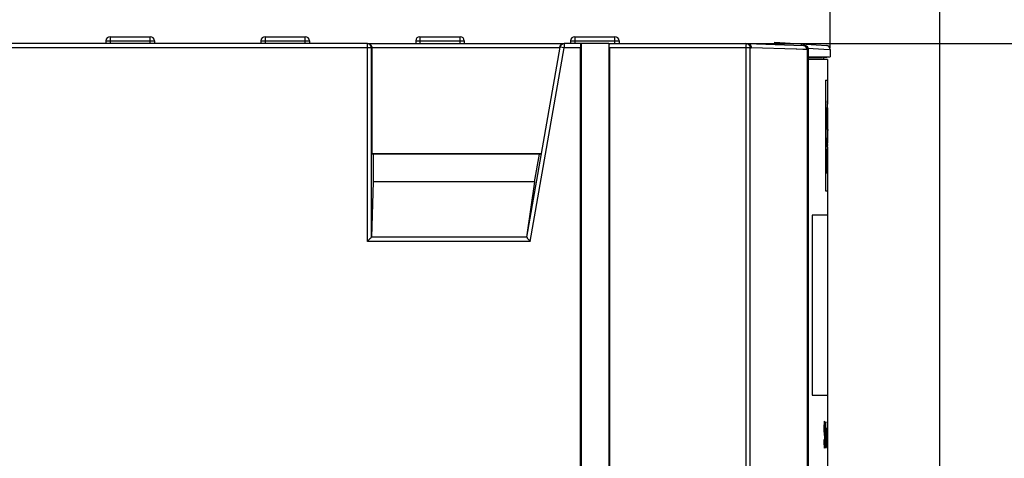
# Model space of a CAD drawing. Units: millimetres. Extents: x 0 to 841, y 0 to 594.
# Drawn here: x 725 to 760, y 479 to 495 of the extents above; entities that cross this region are included whole.
import ezdxf

# ---------------------------------------------------------------- set-up
doc = ezdxf.new("R2010")
doc.units = ezdxf.units.MM
doc.header["$LTSCALE"] = 46.255
doc.layers.get('0').update_dxf_attribs({"linetype": 'CONTINUOUS'})
for name, color, linetype in [('_BLACK_HOLE', 7, 'CONTINUOUS'), ('COSMETICS', 7, 'CONTINUOUS'), ('DRAFTS', 7, 'CONTINUOUS'), ('ROUNDS', 7, 'CONTINUOUS')]:
    doc.layers.add(name, color=color, linetype=linetype)
doc.styles.get("Standard").update_dxf_attribs({"font": 'txt', "width": 0.8})
doc.dimstyles.new('DIMSTYLE_1', dxfattribs={"dimtxt": 3.5, "dimasz": 3.5, "dimexe": 0.18, "dimexo": 0.0625, "dimgap": 0.09, "dimtad": 1, "dimdsep": 46, "dimtxsty": 'STANDARD', "dimblk": '_FILLED', "dimblk1": '_FILLED', "dimblk2": '_FILLED', "dimcen": 0.09, "dimadec": 0, "dimazin": 0, "dimtol": 1, "dimtp": 0.01, "dimtm": 0.01, "dimtfac": 1, "dimtofl": 0, "dimtmove": 0, "dimatfit": 3, "dimldrblk": '_FILLED', "dimfxl": 1, "dimtolj": 1, "dimarcsym": 0})

# ---------------------------------------------------------------- blocks, each defined once
blk = doc.blocks.new('_FILLED')
at = {"color": 0, "linetype": 'BYBLOCK'}
blk.add_solid([(0, 0), (-1, 0.143), (-1, -0.143)], dxfattribs=at)
blk = doc.blocks.new('*D28')
at = {"color": 2, "linetype": 'CONTINUOUS'}
for p, q in [((633.748, 507.059), (633.748, 522.995)), ((754.048, 494.298), (754.048, 522.995)), ((633.748, 521.995), (693.898, 521.995)), ((754.048, 521.995), (693.898, 521.995))]:
    blk.add_line(p, q, dxfattribs=at)
at = {"color": 2, "linetype": 'CONTINUOUS', "xscale": 3.5, "yscale": 3.5, "zscale": 3.5, "rotation": 180}
blk.add_blockref('_FILLED', (633.748, 521.995), dxfattribs=at)
at = {"color": 2, "linetype": 'CONTINUOUS', "xscale": 3.5, "yscale": 3.5, "zscale": 3.5}
blk.add_blockref('_FILLED', (754.048, 521.995), dxfattribs=at)
at = {"color": 2, "linetype": 'CONTINUOUS', "width": 0.8}
blk.add_text('240.6', height=3.5, dxfattribs=at).set_placement((686.898, 522.87))
blk = doc.blocks.new('*D29')
at = {"color": 2, "linetype": 'CONTINUOUS'}
for p, q in [((633.748, 507.059), (633.748, 535.834)), ((757.998, 468.292), (757.998, 535.834)), ((633.748, 534.834), (695.873, 534.834)), ((757.998, 534.834), (695.873, 534.834))]:
    blk.add_line(p, q, dxfattribs=at)
at = {"color": 2, "linetype": 'CONTINUOUS', "xscale": 3.5, "yscale": 3.5, "zscale": 3.5, "rotation": 180}
blk.add_blockref('_FILLED', (633.748, 534.834), dxfattribs=at)
at = {"color": 2, "linetype": 'CONTINUOUS', "xscale": 3.5, "yscale": 3.5, "zscale": 3.5}
blk.add_blockref('_FILLED', (757.998, 534.834), dxfattribs=at)
at = {"color": 2, "linetype": 'CONTINUOUS', "width": 0.8}
blk.add_text('248.5', height=3.5, dxfattribs=at).set_placement((688.873, 535.709))
blk = doc.blocks.new('*D30')
at = {"color": 2, "linetype": 'CONTINUOUS'}
for p, q in [((751.003, 494.456), (770.437, 494.456)), ((769.437, 494.456), (769.437, 431.956)), ((769.437, 369.456), (769.437, 431.956)), ((748.061, 369.456), (770.437, 369.456))]:
    blk.add_line(p, q, dxfattribs=at)
at = {"color": 2, "linetype": 'CONTINUOUS', "xscale": 3.5, "yscale": 3.5, "zscale": 3.5}
for p, rotation in [((769.437, 494.456), 90), ((769.437, 369.456), 270)]:
    blk.add_blockref('_FILLED', p, dxfattribs=dict(at, rotation=rotation))
at = {"color": 2, "linetype": 'CONTINUOUS', "width": 0.8}
blk.add_text('250', height=3.5, rotation=90, dxfattribs=at).set_placement((768.562, 427.756))
blk = doc.blocks.new('*D31')
at = {"color": 2, "linetype": 'CONTINUOUS'}
for p, q in [((636.897, 507.206), (782.982, 507.206)), ((781.982, 507.206), (781.982, 438.331)), ((781.982, 369.456), (781.982, 438.331)), ((748.061, 369.456), (782.982, 369.456))]:
    blk.add_line(p, q, dxfattribs=at)
at = {"color": 2, "linetype": 'CONTINUOUS', "xscale": 3.5, "yscale": 3.5, "zscale": 3.5}
for p, rotation in [((781.982, 507.206), 90), ((781.982, 369.456), 270)]:
    blk.add_blockref('_FILLED', p, dxfattribs=dict(at, rotation=rotation))
at = {"color": 2, "linetype": 'CONTINUOUS', "width": 0.8}
blk.add_text('275.5', height=3.5, rotation=90, dxfattribs=at).set_placement((781.107, 431.331))

msp = doc.modelspace()

# ---------------------------------------------------------------- linework, layer by layer
at = {"color": 7, "linetype": 'CONTINUOUS'}
for p, q in [((754.048, 494.245), (754.048, 493.978)), ((753.948, 493.881), (753.266, 493.881)), ((753.878, 493.131), (753.958, 493.131)), ((753.878, 493.131), (753.878, 489.131)), ((753.888, 489.131), (753.888, 493.131)), ((753.958, 492.412), (753.958, 493.131)), ((753.953, 492.136), (753.954, 492.412)), ((753.954, 492.411), (753.954, 492.412)), ((753.95, 492.239), (753.94, 492.239)), ((753.943, 492.136), (753.944, 492.239)), ((753.953, 492.136), (753.943, 492.136)), ((753.95, 492.303), (753.951, 492.367)), ((753.958, 491.378), (753.958, 492.136)), ((753.909, 491.357), (753.917, 491.987)), ((753.922, 491.832), (753.927, 491.894)), ((753.945, 491.947), (753.935, 491.947)), ((753.944, 491.326), (753.948, 491.932)), ((753.945, 491.946), (753.945, 491.983)), ((753.945, 491.947), (753.948, 491.932)), ((753.947, 491.332), (753.951, 491.869)), ((753.955, 491.328), (753.955, 491.442)), ((753.958, 491.355), (753.958, 491.378)), ((753.958, 491.35), (753.958, 491.361)), ((753.958, 491.296), (753.958, 491.347)), ((753.94, 490.794), (753.944, 491.326)), ((753.943, 490.794), (753.947, 491.332)), ((753.953, 491.099), (753.952, 490.934)), ((753.956, 490.891), (753.957, 490.996)), ((753.939, 490.72), (753.932, 490.592)), ((753.939, 490.72), (753.94, 490.794)), ((753.95, 490.72), (753.949, 490.652)), ((753.953, 490.794), (753.953, 490.858)), ((753.93, 490.55), (753.929, 490.526)), ((753.937, 490.257), (753.939, 490.44)), ((753.94, 490.55), (753.941, 490.624)), ((753.958, 489.131), (753.958, 490.287)), ((753.919, 489.982), (753.929, 489.982)), ((753.878, 489.131), (753.958, 489.131))]:
    msp.add_line(p, q, dxfattribs=at)
for centre, radius, start, end in [((752.25, 492.528), 1.708, 354.5841, 356.074), ((749.022, 492.028), 4.922, 0.811, 1.26), ((739.977, 491.907), 13.968, 0.3137, 0.7842), ((748.422, 492.016), 5.532, 0.6791, 1.2435), ((733.467, 491.847), 20.488, 0.1755, 0.6557), ((655.064, 491.634), 98.891, 359.88863, 0.09578), ((657.055, 491.556), 96.899, 359.73002, 359.90929), ((750.542, 491.395), 3.416, 359.7707, 359.9581), ((750.542, 491.395), 3.416, 359.433, 359.7707), ((611.185, 491.717), 142.771, 359.70357, 359.84378), ((755.955, 490.65), 2.01, 175.9017, 176.6066), ((711.069, 491.101), 42.883, 359.2241, 359.4002), ((756.269, 490.741), 2.325, 175.2221, 176.0767), ((755.025, 490.716), 1.078, 174.9925, 175.8678), ((752.717, 490.973), 1.242, 354.7064, 355.6341), ((769.581, 489.813), 15.668, 177.9111, 178.1868), ((767.73, 489.88), 13.816, 177.6103, 177.912), ((766.67, 489.924), 12.755, 177.2958, 177.6075), ((768.64, 489.827), 14.727, 177.0247, 177.1856), ((736.524, 490.688), 17.425, 358.5445, 358.7919), ((731.164, 490.801), 22.785, 358.7918, 359.0194), ((723.365, 490.935), 30.586, 359.0195, 359.2242), ((751.033, 490.51), 2.926, 355.6258, 357.4776), ((750.921, 490.596), 3.038, 358.1009, 359.6107), ((752.622, 490.467), 1.336, 359.9321, 2.0821), ((761.683, 489.983), 7.768, 179.3764, 180.0443), ((777.953, 490.03), 24.039, 180.1276, 180.3181), ((761.994, 489.98), 8.079, 178.7754, 179.3833), ((741.967, 490.549), 11.98, 358.2508, 358.5504)]:
    msp.add_arc(centre, radius, start, end, dxfattribs=at)
for points, knots in [([(753.932, 492.187), (753.93, 492.169), (753.927, 492.13), (753.922, 492.063), (753.919, 492.014), (753.917, 491.987)], [0, 0, 0, 0, 0.26236, 0.592889, 1, 1, 1, 1]), ([(753.947, 492.276), (753.947, 492.276), (753.946, 492.275), (753.937, 492.252), (753.937, 492.226), (753.934, 492.201), (753.932, 492.187)], [0, 0, 0, 0, 0.007519, 0.203506, 0.549067, 1, 1, 1, 1]), ([(753.909, 491.357), (753.911, 491.404), (753.914, 491.493), (753.92, 491.616), (753.926, 491.723), (753.929, 491.786), (753.931, 491.817)], [0, 0, 0, 0, 0.30862, 0.576839, 0.80654, 1, 1, 1, 1]), ([(753.913, 491.672), (753.914, 491.697), (753.917, 491.751), (753.92, 491.803), (753.922, 491.832)], [0, 0, 0, 0, 0.478823, 1, 1, 1, 1]), ([(753.927, 491.894), (753.928, 491.906), (753.928, 491.916), (753.931, 491.936), (753.932, 491.937)], [0, 0, 0, 0, 0.945509, 1, 1, 1, 1]), ([(753.931, 491.817), (753.933, 491.841), (753.936, 491.882), (753.938, 491.914), (753.943, 491.948), (753.945, 491.947), (753.945, 491.947)], [0, 0, 0, 0, 0.527973, 0.87034, 0.997906, 1, 1, 1, 1]), ([(753.958, 491.347), (753.952, 491.347), (753.96, 491.327), (753.957, 491.319), (753.957, 491.313)], [0, 0, 0, 0, 0.484912, 1, 1, 1, 1]), ([(753.941, 490.624), (753.942, 490.652), (753.944, 490.7), (753.947, 490.748), (753.948, 490.769)], [0, 0, 0, 0, 0.571098, 1, 1, 1, 1]), ([(753.956, 490.596), (753.957, 490.605), (753.956, 490.619), (753.957, 490.635), (753.957, 490.644)], [0, 0, 0, 0, 0.458108, 1, 1, 1, 1]), ([(753.92, 490.309), (753.92, 490.283), (753.918, 490.231), (753.917, 490.179), (753.916, 490.153)], [0, 0, 0, 0, 0.495014, 1, 1, 1, 1]), ([(753.925, 490.192), (753.926, 490.21), (753.926, 490.241), (753.927, 490.273), (753.927, 490.287)], [0, 0, 0, 0, 0.542965, 1, 1, 1, 1]), ([(753.927, 490.287), (753.928, 490.299), (753.928, 490.321), (753.929, 490.352), (753.93, 490.378), (753.931, 490.402), (753.932, 490.422), (753.933, 490.44), (753.933, 490.456), (753.934, 490.47), (753.934, 490.483), (753.935, 490.494), (753.935, 490.507), (753.936, 490.521), (753.937, 490.536), (753.937, 490.546), (753.937, 490.55)], [0, 0, 0, 0, 0.135744, 0.249523, 0.349363, 0.437253, 0.514736, 0.583115, 0.643401, 0.696719, 0.744203, 0.786745, 0.825055, 0.89076, 0.944063, 1, 1, 1, 1]), ([(753.956, 490.382), (753.958, 490.409), (753.958, 490.437), (753.958, 490.465), (753.958, 490.466)], [0, 0, 0, 0, 0.985953, 1, 1, 1, 1]), ([(753.919, 489.784), (753.921, 489.785), (753.93, 489.806), (753.929, 489.825), (753.933, 489.858), (753.935, 489.898), (753.937, 489.951), (753.939, 489.99), (753.939, 490.012)], [0, 0, 0, 0, 0.080114, 0.174198, 0.307335, 0.484315, 0.712548, 1, 1, 1, 1]), ([(753.931, 489.991), (753.93, 489.991), (753.922, 490.01), (753.927, 490.034), (753.924, 490.081), (753.925, 490.134), (753.925, 490.173), (753.925, 490.192)], [0, 0, 0, 0, 0.060944, 0.190339, 0.428558, 0.714389, 1, 1, 1, 1]), ([(753.924, 489.884), (753.925, 489.901), (753.926, 489.934), (753.928, 489.967), (753.928, 489.982)], [0, 0, 0, 0, 0.529858, 1, 1, 1, 1]), ([(753.938, 490.089), (753.937, 490.077), (753.936, 490.057), (753.936, 490.028), (753.93, 490.012), (753.936, 489.99), (753.931, 489.991)], [0, 0, 0, 0, 0.351364, 0.630339, 0.844875, 1, 1, 1, 1]), ([(753.935, 490.261), (753.935, 490.253), (753.935, 490.235), (753.935, 490.222), (753.935, 490.211)], [0, 0, 0, 0, 0.498458, 1, 1, 1, 1]), ([(753.935, 490.194), (753.94, 490.194), (753.934, 490.211), (753.937, 490.223), (753.937, 490.239), (753.937, 490.25), (753.937, 490.257)], [0, 0, 0, 0, 0.245612, 0.474864, 0.692292, 1, 1, 1, 1]), ([(753.941, 490.183), (753.94, 490.166), (753.939, 490.134), (753.938, 490.103), (753.938, 490.089)], [0, 0, 0, 0, 0.549412, 1, 1, 1, 1]), ([(753.915, 489.897), (753.915, 489.875), (753.915, 489.841), (753.917, 489.811), (753.917, 489.784), (753.919, 489.784), (753.919, 489.784)], [0, 0, 0, 0, 0.540512, 0.846801, 0.986856, 1, 1, 1, 1]), ([(753.918, 489.802), (753.918, 489.807), (753.919, 489.819), (753.922, 489.849), (753.923, 489.871), (753.924, 489.884)], [0, 0, 0, 0, 0.178121, 0.526202, 1, 1, 1, 1])]:
    msp.add_open_spline(points, degree=3, knots=knots, dxfattribs=at)
for points in [[(753.95, 492.239), (753.949, 492.251), (753.951, 492.277), (753.947, 492.276)], [(753.932, 491.937), (753.933, 491.942), (753.934, 491.947), (753.935, 491.947)], [(753.935, 490.211), (753.935, 490.203), (753.935, 490.193), (753.935, 490.194)]]:
    msp.add_open_spline(points, degree=3, dxfattribs=at)
at = {"layer": '_BLACK_HOLE', "color": 7, "linetype": 'CONTINUOUS'}
msp.add_line((753.798, 493.956), (753.798, 493.881), dxfattribs=at)
at = {"layer": 'COSMETICS', "color": 7, "linetype": 'CONTINUOUS'}
for p, q in [((753.948, 493.881), (753.948, 493.131)), ((753.948, 489.131), (753.948, 478.721))]:
    msp.add_line(p, q, dxfattribs=at)
at = {"layer": 'COSMETICS', "color": 40, "linetype": 'CONTINUOUS'}
for p, q in [((753.948, 488.256), (753.389, 488.256)), ((753.389, 488.256), (753.389, 481.756)), ((753.389, 481.756), (753.948, 481.756)), ((753.829, 480.734), (753.827, 480.681)), ((753.827, 480.681), (753.827, 480.548)), ((753.833, 480.787), (753.829, 480.734)), ((753.831, 480.627), (753.833, 480.681)), ((753.837, 480.814), (753.833, 480.787)), ((753.833, 480.681), (753.837, 480.707)), ((753.842, 480.787), (753.837, 480.814)), ((753.837, 480.707), (753.84, 480.681)), ((753.84, 480.681), (753.843, 480.627)), ((753.844, 480.734), (753.842, 480.787)), ((753.846, 480.681), (753.844, 480.734)), ((753.847, 480.548), (753.846, 480.681)), ((753.854, 480.787), (753.851, 480.707)), ((753.851, 480.707), (753.851, 480.548)), ((753.854, 480.548), (753.854, 480.787)), ((753.882, 480.787), (753.879, 480.707)), ((753.879, 480.707), (753.879, 480.548)), ((753.882, 480.548), (753.882, 480.787)), ((753.827, 480.548), (753.827, 480.441)), ((753.827, 480.441), (753.828, 480.388)), ((753.828, 480.388), (753.831, 480.335)), ((753.83, 480.574), (753.831, 480.627)), ((753.831, 480.468), (753.83, 480.574)), ((753.843, 480.335), (753.831, 480.468)), ((753.831, 480.335), (753.842, 480.228)), ((753.843, 480.627), (753.844, 480.548)), ((753.847, 480.255), (753.843, 480.335)), ((753.844, 480.548), (753.847, 480.548)), ((753.851, 480.548), (753.849, 480.548)), ((753.849, 480.548), (753.849, 480.441)), ((753.849, 480.441), (753.851, 480.441)), ((753.851, 480.441), (753.851, 479.989)), ((753.857, 480.548), (753.854, 480.548)), ((753.854, 480.441), (753.857, 480.441)), ((753.854, 479.989), (753.854, 480.441)), ((753.857, 480.441), (753.857, 480.548)), ((753.863, 480.468), (753.861, 480.361)), ((753.861, 480.361), (753.864, 480.335)), ((753.865, 480.548), (753.863, 480.468)), ((753.864, 480.335), (753.866, 480.441)), ((753.867, 480.574), (753.865, 480.548)), ((753.866, 480.441), (753.869, 480.468)), ((753.871, 480.574), (753.867, 480.574)), ((753.869, 480.468), (753.872, 480.415)), ((753.873, 480.548), (753.871, 480.574)), ((753.872, 480.415), (753.873, 480.335)), ((753.874, 480.494), (753.873, 480.548)), ((753.873, 480.335), (753.873, 480.308)), ((753.876, 480.415), (753.874, 480.494)), ((753.876, 479.962), (753.876, 480.415)), ((753.879, 480.548), (753.877, 480.548)), ((753.877, 480.548), (753.877, 480.441)), ((753.877, 480.441), (753.879, 480.441)), ((753.879, 480.441), (753.879, 479.989)), ((753.884, 480.548), (753.882, 480.548)), ((753.882, 480.441), (753.884, 480.441)), ((753.882, 479.989), (753.882, 480.441)), ((753.884, 480.441), (753.884, 480.548)), ((753.89, 480.548), (753.887, 480.548)), ((753.887, 480.548), (753.887, 480.016)), ((753.89, 480.069), (753.89, 480.548)), ((753.9, 480.548), (753.897, 480.548)), ((753.897, 480.548), (753.897, 480.069)), ((753.9, 479.856), (753.9, 480.548)), ((753.904, 480.548), (753.902, 480.494)), ((753.902, 480.494), (753.902, 480.441)), ((753.902, 480.441), (753.902, 480.361)), ((753.902, 480.361), (753.902, 480.282)), ((753.907, 480.574), (753.904, 480.548)), ((753.904, 480.441), (753.907, 480.468)), ((753.904, 480.388), (753.904, 480.441)), ((753.904, 480.361), (753.904, 480.388)), ((753.905, 480.308), (753.904, 480.361)), ((753.909, 480.548), (753.907, 480.574)), ((753.907, 480.468), (753.909, 480.441)), ((753.91, 480.521), (753.909, 480.548)), ((753.909, 480.441), (753.909, 480.361)), ((753.909, 480.361), (753.911, 480.388)), ((753.91, 480.494), (753.91, 480.521)), ((753.911, 480.388), (753.91, 480.494)), ((753.829, 480.149), (753.826, 480.149)), ((753.826, 480.149), (753.828, 479.989)), ((753.828, 479.989), (753.831, 479.909)), ((753.831, 480.042), (753.829, 480.149)), ((753.833, 479.962), (753.831, 480.042)), ((753.835, 479.936), (753.833, 479.962)), ((753.842, 479.962), (753.838, 479.936)), ((753.842, 480.228), (753.844, 480.175)), ((753.844, 480.016), (753.842, 479.962)), ((753.844, 480.175), (753.845, 480.095)), ((753.845, 480.095), (753.844, 480.016)), ((753.847, 480.202), (753.847, 480.255)), ((753.848, 480.122), (753.847, 480.202)), ((753.847, 479.989), (753.848, 480.069)), ((753.847, 479.936), (753.847, 479.989)), ((753.848, 480.069), (753.848, 480.122)), ((753.851, 479.989), (753.852, 479.909)), ((753.855, 479.962), (753.854, 479.989)), ((753.857, 479.962), (753.855, 479.962)), ((753.858, 479.856), (753.857, 479.962)), ((753.861, 480.122), (753.86, 480.042)), ((753.86, 480.042), (753.861, 479.962)), ((753.863, 480.202), (753.861, 480.122)), ((753.861, 479.962), (753.863, 479.909)), ((753.865, 480.255), (753.863, 480.202)), ((753.863, 480.069), (753.864, 480.122)), ((753.863, 480.042), (753.863, 480.069)), ((753.864, 479.989), (753.863, 480.042)), ((753.864, 480.122), (753.865, 480.149)), ((753.867, 479.962), (753.864, 479.989)), ((753.868, 480.282), (753.865, 480.255)), ((753.865, 480.149), (753.868, 480.175)), ((753.87, 479.989), (753.867, 479.962)), ((753.873, 480.308), (753.868, 480.282)), ((753.868, 480.175), (753.873, 480.202)), ((753.872, 480.069), (753.87, 479.989)), ((753.87, 479.989), (753.87, 479.883)), ((753.873, 480.175), (753.872, 480.069)), ((753.873, 480.202), (753.873, 480.175)), ((753.877, 479.856), (753.876, 479.962)), ((753.879, 479.989), (753.88, 479.909)), ((753.882, 479.962), (753.882, 479.989)), ((753.884, 479.962), (753.882, 479.962)), ((753.885, 479.856), (753.884, 479.962)), ((753.887, 480.016), (753.888, 479.936)), ((753.891, 479.989), (753.89, 480.069)), ((753.893, 479.962), (753.891, 479.989)), ((753.895, 479.989), (753.893, 479.962)), ((753.897, 480.069), (753.895, 479.989)), ((753.903, 480.095), (753.901, 480.069)), ((753.901, 480.069), (753.902, 479.962)), ((753.902, 480.282), (753.904, 480.202)), ((753.902, 479.962), (753.903, 479.909)), ((753.904, 480.016), (753.903, 480.095)), ((753.904, 480.202), (753.907, 480.149)), ((753.905, 479.962), (753.904, 480.016)), ((753.91, 480.255), (753.905, 480.308)), ((753.907, 479.962), (753.905, 479.962)), ((753.907, 480.149), (753.909, 480.122)), ((753.909, 479.989), (753.907, 479.962)), ((753.909, 480.122), (753.91, 480.069)), ((753.91, 480.069), (753.909, 479.989)), ((753.911, 480.202), (753.91, 480.255)), ((753.91, 479.909), (753.911, 479.989)), ((753.911, 480.149), (753.911, 480.202)), ((753.912, 480.069), (753.911, 480.149)), ((753.911, 479.989), (753.912, 480.069)), ((753.831, 479.909), (753.833, 479.856)), ((753.833, 479.856), (753.836, 479.83)), ((753.838, 479.936), (753.835, 479.936)), ((753.836, 479.83), (753.839, 479.83)), ((753.839, 479.83), (753.843, 479.856)), ((753.843, 479.856), (753.844, 479.883)), ((753.844, 479.883), (753.847, 479.936)), ((753.852, 479.909), (753.854, 479.856)), ((753.854, 479.856), (753.858, 479.856)), ((753.863, 479.909), (753.864, 479.883)), ((753.864, 479.883), (753.867, 479.856)), ((753.867, 479.856), (753.87, 479.883)), ((753.87, 479.883), (753.873, 479.936)), ((753.873, 479.936), (753.874, 479.856)), ((753.874, 479.856), (753.877, 479.856)), ((753.88, 479.909), (753.881, 479.856)), ((753.881, 479.856), (753.885, 479.856)), ((753.888, 479.936), (753.889, 479.909)), ((753.889, 479.909), (753.89, 479.856)), ((753.89, 479.856), (753.895, 479.856)), ((753.895, 479.856), (753.896, 479.883)), ((753.896, 479.883), (753.897, 479.936)), ((753.897, 479.936), (753.897, 479.856)), ((753.897, 479.856), (753.9, 479.856)), ((753.903, 479.909), (753.905, 479.856)), ((753.905, 479.856), (753.907, 479.856)), ((753.907, 479.856), (753.91, 479.883)), ((753.91, 479.883), (753.91, 479.909))]:
    msp.add_line(p, q, dxfattribs=at)
at = {"layer": 'DRAFTS', "color": 7, "linetype": 'CONTINUOUS'}
for p, q in [((746.048, 494.456), (745.048, 494.456)), ((745.048, 494.456), (745.048, 369.456)), ((746.048, 494.456), (746.048, 369.456)), ((753.266, 493.978), (754.013, 493.978)), ((753.266, 493.956), (753.763, 493.956)), ((753.798, 493.956), (754.048, 493.978)), ((743.605, 490.474), (737.496, 490.474)), ((737.496, 490.474), (737.548, 490.456)), ((743.548, 490.456), (737.548, 490.456)), ((737.548, 490.456), (737.548, 489.456)), ((743.372, 489.456), (743.548, 490.456)), ((743.548, 490.456), (743.605, 490.474)), ((737.548, 489.456), (737.488, 487.456)), ((743.372, 489.456), (737.548, 489.456)), ((743.372, 489.456), (743.081, 487.456))]:
    msp.add_line(p, q, dxfattribs=at)
at = {"layer": 'ROUNDS', "color": 9, "linetype": 'CONTINUOUS'}
for p, q in [((727.895, 494.556), (729.645, 494.556)), ((728.045, 494.706), (728.045, 494.456)), ((729.495, 494.456), (729.495, 494.706)), ((733.488, 494.556), (735.238, 494.556)), ((733.638, 494.706), (733.638, 494.456)), ((735.088, 494.456), (735.088, 494.706)), ((739.08, 494.556), (740.83, 494.556)), ((739.23, 494.706), (739.23, 494.456)), ((740.68, 494.456), (740.68, 494.706)), ((744.673, 494.556), (746.423, 494.556)), ((744.823, 494.706), (744.823, 494.456)), ((746.273, 494.456), (746.273, 494.706)), ((737.482, 494.309), (643.913, 494.309)), ((737.335, 487.309), (737.335, 494.456)), ((737.482, 487.456), (737.482, 494.309)), ((743.086, 487.456), (744.299, 494.334)), ((743.21, 487.309), (744.444, 494.309)), ((744.444, 494.309), (744.299, 494.334)), ((744.444, 494.456), (744.444, 494.309)), ((745.026, 494.309), (744.444, 494.309)), ((751.15, 494.309), (746.07, 494.309)), ((751.007, 370.767), (751.007, 494.309)), ((751.15, 370.767), (751.15, 494.309)), ((751.171, 494.309), (751.192, 494.309)), ((752.811, 494.252), (751.192, 494.309)), ((752.84, 494.251), (752.811, 494.252)), ((753.061, 494.243), (752.84, 494.251)), ((753.208, 494.238), (753.061, 494.243)), ((753.095, 494.377), (753.096, 494.385)), ((753.208, 494.238), (753.208, 494.238)), ((753.208, 494.238), (753.208, 370.767)), ((753.238, 494.237), (753.238, 452.224)), ((753.241, 494.292), (754.012, 494.245)), ((753.266, 494.236), (753.266, 494.236)), ((753.266, 452.229), (753.266, 494.236)), ((743.21, 487.309), (737.335, 487.309))]:
    msp.add_line(p, q, dxfattribs=at)
at = {"layer": 'ROUNDS', "color": 7, "linetype": 'CONTINUOUS'}
for p, q in [((727.895, 494.556), (727.895, 494.456)), ((728.045, 494.706), (729.495, 494.706)), ((729.645, 494.556), (729.645, 494.456)), ((733.488, 494.556), (733.488, 494.456)), ((733.638, 494.706), (735.088, 494.706)), ((735.238, 494.556), (735.238, 494.456)), ((739.08, 494.556), (739.08, 494.456)), ((739.23, 494.706), (740.68, 494.706)), ((740.83, 494.556), (740.83, 494.456)), ((744.673, 494.556), (744.673, 494.456)), ((744.823, 494.706), (746.273, 494.706)), ((746.423, 494.556), (746.423, 494.456)), ((737.335, 494.456), (643.913, 494.456)), ((737.356, 494.456), (744.423, 494.456)), ((737.496, 494.309), (737.496, 490.474)), ((744.28, 494.306), (737.496, 494.306)), ((745.039, 494.456), (744.444, 494.456)), ((745.026, 369.604), (745.026, 494.309)), ((746.057, 494.456), (751.048, 494.456)), ((746.07, 494.309), (746.07, 369.604)), ((751.048, 494.456), (753.066, 494.386)), ((752.048, 494.506), (753.907, 494.392)), ((752.048, 494.421), (752.048, 494.506)), ((753.208, 494.238), (753.208, 370.767)), ((753.266, 452.229), (753.266, 494.236)), ((743.086, 487.456), (737.483, 487.456))]:
    msp.add_line(p, q, dxfattribs=at)
for centre, radius, start, end in [((728.045, 494.556), 0.15, 90, 180), ((729.495, 494.556), 0.15, 0, 90), ((733.638, 494.556), 0.15, 90, 180), ((735.088, 494.556), 0.15, 0, 90), ((739.23, 494.556), 0.15, 90, 180), ((740.68, 494.556), 0.15, 0, 90), ((744.823, 494.556), 0.15, 90, 180), ((746.273, 494.556), 0.15, 0, 90), ((744.445, 494.308), 0.149, 103.5033, 116.8056), ((751.003, 494.31), 0.146, 30.0364, 89.9385), ((753.061, 494.238), 0.147, 359.9687, 87.9725), ((753.091, 494.238), 0.147, 29.2754, 58.6718), ((753.089, 494.237), 0.149, 14.6667, 29.183), ((753.898, 494.243), 0.15, 0, 86.5)]:
    msp.add_arc(centre, radius, start, end, dxfattribs=at)
at = {"layer": 'ROUNDS', "color": 9, "linetype": 'CONTINUOUS'}
for centre, radius, start, end in [((737.335, 494.309), 0.147, 359.959, 89.959), ((753.001, 494.299), 0.149, 35.848, 86.4401)]:
    msp.add_arc(centre, radius, start, end, dxfattribs=at)
at = {"layer": 'ROUNDS', "color": 7, "linetype": 'CONTINUOUS'}
for points, knots in [([(737.356, 494.456), (737.375, 494.456), (737.414, 494.448), (737.462, 494.415), (737.492, 494.365), (737.497, 494.326), (737.496, 494.306)], [0, 0, 0, 0, 0.253614, 0.502206, 0.742386, 1, 1, 1, 1]), ([(744.284, 494.334), (744.286, 494.356), (744.302, 494.399), (744.354, 494.445), (744.4, 494.456), (744.423, 494.456)], [0, 0, 0, 0, 0.324938, 0.656249, 1, 1, 1, 1]), ([(744.299, 494.334), (744.303, 494.356), (744.321, 494.399), (744.357, 494.43), (744.378, 494.44)], [0, 0, 0, 0, 0.493649, 1, 1, 1, 1]), ([(745.039, 494.456), (745.014, 494.456), (745.036, 494.371), (745.026, 494.333), (745.026, 494.309)], [0, 0, 0, 0, 0.503492, 1, 1, 1, 1]), ([(746.07, 494.309), (746.07, 494.333), (746.061, 494.371), (746.082, 494.456), (746.057, 494.456)], [0, 0, 0, 0, 0.496887, 1, 1, 1, 1]), ([(753.266, 494.236), (753.266, 494.261), (753.252, 494.312), (753.216, 494.349), (753.195, 494.362)], [0, 0, 0, 0, 0.500087, 1, 1, 1, 1]), ([(737.483, 487.456), (737.469, 487.456), (737.449, 487.41), (737.394, 487.373), (737.356, 487.33), (737.335, 487.309)], [0, 0, 0, 0, 0.190222, 0.573196, 1, 1, 1, 1]), ([(743.086, 487.456), (743.098, 487.456), (743.112, 487.411), (743.16, 487.375), (743.192, 487.331), (743.21, 487.309)], [0, 0, 0, 0, 0.181081, 0.554119, 1, 1, 1, 1])]:
    msp.add_open_spline(points, degree=3, knots=knots, dxfattribs=at)
for points in [[(744.41, 494.452), (744.421, 494.455), (744.433, 494.456), (744.444, 494.456)], [(751.13, 494.383), (751.137, 494.371), (751.142, 494.359), (751.145, 494.346)], [(751.145, 494.346), (751.148, 494.333), (751.15, 494.321), (751.15, 494.309)], [(753.096, 494.385), (753.12, 494.384), (753.146, 494.376), (753.167, 494.363)], [(753.195, 494.362), (753.173, 494.375), (753.148, 494.383), (753.123, 494.384)], [(753.233, 494.274), (753.236, 494.262), (753.238, 494.25), (753.238, 494.237)]]:
    msp.add_open_spline(points, degree=3, dxfattribs=at)
at = {"layer": 'ROUNDS', "color": 9, "linetype": 'CONTINUOUS'}
for points, knots in [([(751.007, 494.309), (751.007, 494.333), (750.998, 494.362), (751.016, 494.421), (751.017, 494.436)], [0, 0, 0, 0, 0.640759, 1, 1, 1, 1]), ([(751.051, 494.456), (751.076, 494.455), (751.126, 494.44), (751.161, 494.403), (751.174, 494.381)], [0, 0, 0, 0, 0.497597, 1, 1, 1, 1]), ([(753.007, 494.388), (753.007, 494.39), (753.007, 494.4), (753.007, 494.416), (753.011, 494.43), (753.006, 494.448), (753.01, 494.447)], [0, 0, 0, 0, 0.113493, 0.483518, 0.766491, 1, 1, 1, 1])]:
    msp.add_open_spline(points, degree=3, knots=knots, dxfattribs=at)
for points in [[(751.017, 494.436), (751.017, 494.448), (751.014, 494.456), (751.003, 494.456)], [(751.174, 494.381), (751.186, 494.359), (751.192, 494.333), (751.192, 494.309)]]:
    msp.add_open_spline(points, degree=3, dxfattribs=at)

# ---------------------------------------------------------------- dimensions: what is measured, and where the dimension line sits
at = {"color": 2, "linetype": 'CONTINUOUS'}
dim = msp.add_linear_dim(base=(757.998, 534.834), p1=(633.748, 507.059), p2=(757.998, 468.292), text='248.5', dimstyle='DIMSTYLE_1', dxfattribs=at)
dim.commit()
dim.dimension.update_dxf_attribs({"geometry": '*D29', "text_midpoint": (695.873, 537.459), "dimtype": 160})
for base, p1, p2, angle, text, picture, middle in [((633.748, 521.995), (754.048, 494.298), (633.748, 507.059), 180, '240.6', '*D28', (693.898, 524.62)), ((781.982, 369.456), (636.897, 507.206), (748.061, 369.456), 270, '275.5', '*D31', (779.357, 438.331)), ((769.437, 369.456), (751.003, 494.456), (748.061, 369.456), 270, '250', '*D30', (766.812, 431.956))]:
    dim = msp.add_linear_dim(base=base, p1=p1, p2=p2, angle=angle, text=text, dimstyle='DIMSTYLE_1', dxfattribs=at)
    dim.commit()
    dim.dimension.update_dxf_attribs({"geometry": picture, "text_midpoint": middle, "dimtype": 160})

doc.saveas('drawing.dxf')
